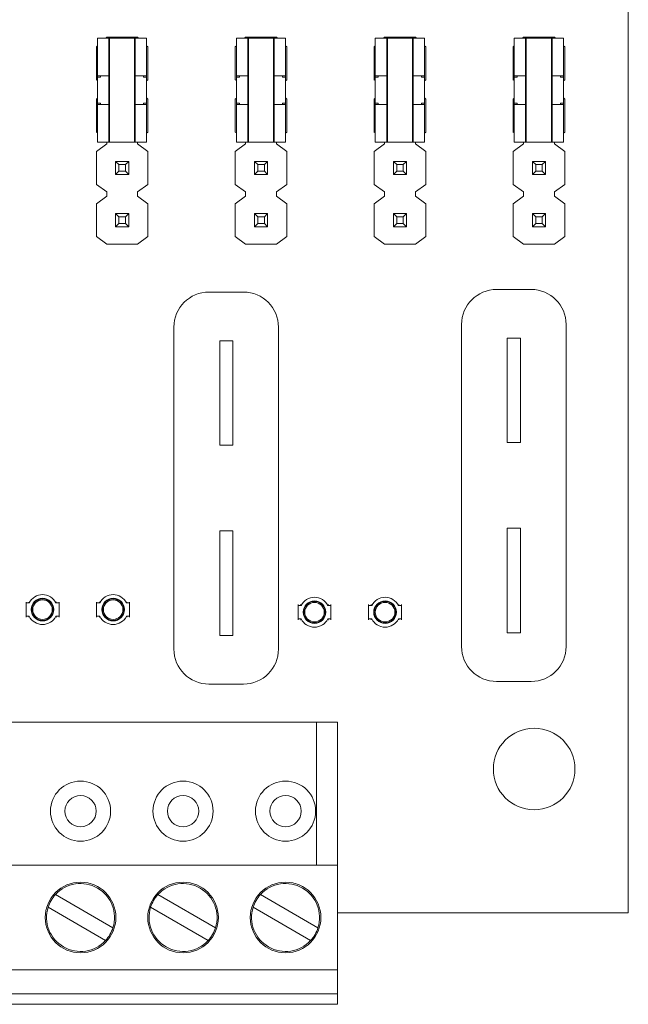
# Model space of a CAD drawing. Units: inches. Extents: x 0 to 5.4, y -0.18 to 3.19.
# Drawn here: x 4.24 to 5.4, y -0.18 to 1.71 of the extents above; entities that cross this region are included whole.
import ezdxf

# ---------------------------------------------------------------- set-up
doc = ezdxf.new("R2010")
doc.units = ezdxf.units.IN
doc.header["$MEASUREMENT"] = 0

# ---------------------------------------------------------------- blocks, each defined once
blk = doc.blocks.new('A$Cf7525801')
at = {"color": 0, "linetype": 'Continuous', "lineweight": 0}
for p, q in [((1.7887, 8.8522), (1.7887, 5.8522)), ((0.7894, 7.5255), (0.7736, 7.5255)), ((0.7736, 7.4534), (0.7736, 7.5255)), ((0.7894, 7.5255), (0.7929, 7.5255)), ((0.7895, 7.5255), (0.7914, 7.5272)), ((0.7914, 7.5272), (0.8504, 7.5272)), ((0.7929, 7.5255), (0.7954, 7.5255)), ((0.7954, 7.3267), (0.7954, 7.5255)), ((0.7967, 7.5255), (0.7954, 7.5255)), ((0.8124, 7.5255), (0.7967, 7.5255)), ((0.7967, 7.3267), (0.7967, 7.5255)), ((0.8289, 7.5255), (0.8124, 7.5255)), ((0.8447, 7.5255), (0.8289, 7.5255)), ((0.8447, 7.5255), (0.846, 7.5255)), ((0.8447, 7.5255), (0.8447, 7.3267)), ((0.846, 7.5255), (0.8485, 7.5255)), ((0.846, 7.3267), (0.846, 7.5255)), ((0.852, 7.5255), (0.8485, 7.5255)), ((0.8504, 7.5272), (0.8523, 7.5255)), ((0.8677, 7.5255), (0.852, 7.5255)), ((0.8677, 7.5255), (0.8677, 7.4534)), ((1.055, 7.5255), (1.0393, 7.5255)), ((1.0393, 7.4534), (1.0393, 7.5255)), ((1.055, 7.5255), (1.0585, 7.5255)), ((1.0551, 7.5255), (1.057, 7.5272)), ((1.057, 7.5272), (1.1161, 7.5272)), ((1.0585, 7.5255), (1.0611, 7.5255)), ((1.0611, 7.3267), (1.0611, 7.5255)), ((1.0623, 7.5255), (1.0611, 7.5255)), ((1.0781, 7.5255), (1.0623, 7.5255)), ((1.0623, 7.3267), (1.0623, 7.5255)), ((1.0946, 7.5255), (1.0781, 7.5255)), ((1.1104, 7.5255), (1.0946, 7.5255)), ((1.1104, 7.5255), (1.1116, 7.5255)), ((1.1104, 7.5255), (1.1104, 7.3267)), ((1.1116, 7.5255), (1.1142, 7.5255)), ((1.1116, 7.3267), (1.1116, 7.5255)), ((1.1176, 7.5255), (1.1142, 7.5255)), ((1.1161, 7.5272), (1.118, 7.5255)), ((1.1334, 7.5255), (1.1176, 7.5255)), ((1.1334, 7.5255), (1.1334, 7.4534)), ((1.3207, 7.5255), (1.305, 7.5255)), ((1.305, 7.4534), (1.305, 7.5255)), ((1.3207, 7.5255), (1.3242, 7.5255)), ((1.3208, 7.5255), (1.3227, 7.5272)), ((1.3227, 7.5272), (1.3817, 7.5272)), ((1.3242, 7.5255), (1.3267, 7.5255)), ((1.3267, 7.3267), (1.3267, 7.5255)), ((1.328, 7.5255), (1.3267, 7.5255)), ((1.3437, 7.5255), (1.328, 7.5255)), ((1.328, 7.3267), (1.328, 7.5255)), ((1.3603, 7.5255), (1.3437, 7.5255)), ((1.376, 7.5255), (1.3603, 7.5255)), ((1.376, 7.5255), (1.3773, 7.5255)), ((1.376, 7.5255), (1.376, 7.3267)), ((1.3773, 7.5255), (1.3798, 7.5255)), ((1.3773, 7.3267), (1.3773, 7.5255)), ((1.3833, 7.5255), (1.3798, 7.5255)), ((1.3817, 7.5272), (1.3836, 7.5255)), ((1.3991, 7.5255), (1.3833, 7.5255)), ((1.3991, 7.5255), (1.3991, 7.4534)), ((1.5864, 7.5255), (1.5706, 7.5255)), ((1.5706, 7.4534), (1.5706, 7.5255)), ((1.5864, 7.5255), (1.5899, 7.5255)), ((1.5865, 7.5255), (1.5884, 7.5272)), ((1.5884, 7.5272), (1.6474, 7.5272)), ((1.5899, 7.5255), (1.5924, 7.5255)), ((1.5924, 7.3267), (1.5924, 7.5255)), ((1.5937, 7.5255), (1.5924, 7.5255)), ((1.6094, 7.5255), (1.5937, 7.5255)), ((1.5937, 7.3267), (1.5937, 7.5255)), ((1.6259, 7.5255), (1.6094, 7.5255)), ((1.6417, 7.5255), (1.6259, 7.5255)), ((1.6417, 7.5255), (1.643, 7.5255)), ((1.6417, 7.5255), (1.6417, 7.3267)), ((1.643, 7.5255), (1.6455, 7.5255)), ((1.643, 7.3267), (1.643, 7.5255)), ((1.649, 7.5255), (1.6455, 7.5255)), ((1.6474, 7.5272), (1.6493, 7.5255)), ((1.6647, 7.5255), (1.649, 7.5255)), ((1.6647, 7.5255), (1.6647, 7.4534)), ((0.7717, 7.5087), (0.7736, 7.5106)), ((0.7717, 7.4457), (0.7717, 7.5087)), ((0.8677, 7.511), (0.8701, 7.5087)), ((0.8701, 7.5087), (0.8701, 7.4457)), ((1.0373, 7.5087), (1.0393, 7.5106)), ((1.0373, 7.4457), (1.0373, 7.5087)), ((1.1334, 7.511), (1.1358, 7.5087)), ((1.1358, 7.5087), (1.1358, 7.4457)), ((1.303, 7.5087), (1.305, 7.5106)), ((1.303, 7.4457), (1.303, 7.5087)), ((1.3991, 7.511), (1.4014, 7.5087)), ((1.4014, 7.5087), (1.4014, 7.4457)), ((1.5687, 7.5087), (1.5706, 7.5106)), ((1.5687, 7.4457), (1.5687, 7.5087)), ((1.6647, 7.511), (1.6671, 7.5087)), ((1.6671, 7.5087), (1.6671, 7.4457)), ((0.7736, 7.4443), (0.7717, 7.4457)), ((0.7736, 7.451), (0.7736, 7.4534)), ((0.7736, 7.4534), (0.7894, 7.4534)), ((0.7793, 7.451), (0.7736, 7.451)), ((0.7929, 7.4534), (0.7894, 7.4534)), ((0.7954, 7.4534), (0.7929, 7.4534)), ((0.8485, 7.4534), (0.846, 7.4534)), ((0.8485, 7.4534), (0.852, 7.4534)), ((0.852, 7.4534), (0.8677, 7.4534)), ((0.862, 7.451), (0.8677, 7.451)), ((0.8677, 7.451), (0.8677, 7.4534)), ((0.8701, 7.4457), (0.8677, 7.444)), ((1.0393, 7.4443), (1.0373, 7.4457)), ((1.0393, 7.451), (1.0393, 7.4534)), ((1.0393, 7.4534), (1.055, 7.4534)), ((1.045, 7.451), (1.0393, 7.451)), ((1.0585, 7.4534), (1.055, 7.4534)), ((1.0611, 7.4534), (1.0585, 7.4534)), ((1.1142, 7.4534), (1.1116, 7.4534)), ((1.1142, 7.4534), (1.1176, 7.4534)), ((1.1176, 7.4534), (1.1334, 7.4534)), ((1.1277, 7.451), (1.1334, 7.451)), ((1.1334, 7.451), (1.1334, 7.4534)), ((1.1358, 7.4457), (1.1334, 7.444)), ((1.305, 7.4443), (1.303, 7.4457)), ((1.305, 7.451), (1.305, 7.4534)), ((1.305, 7.4534), (1.3207, 7.4534)), ((1.3107, 7.451), (1.305, 7.451)), ((1.3242, 7.4534), (1.3207, 7.4534)), ((1.3267, 7.4534), (1.3242, 7.4534)), ((1.3798, 7.4534), (1.3773, 7.4534)), ((1.3798, 7.4534), (1.3833, 7.4534)), ((1.3833, 7.4534), (1.3991, 7.4534)), ((1.3933, 7.451), (1.3991, 7.451)), ((1.3991, 7.451), (1.3991, 7.4534)), ((1.4014, 7.4457), (1.3991, 7.444)), ((1.5706, 7.4443), (1.5687, 7.4457)), ((1.5706, 7.451), (1.5706, 7.4534)), ((1.5706, 7.4534), (1.5864, 7.4534)), ((1.5763, 7.451), (1.5706, 7.451)), ((1.5899, 7.4534), (1.5864, 7.4534)), ((1.5924, 7.4534), (1.5899, 7.4534)), ((1.6455, 7.4534), (1.643, 7.4534)), ((1.6455, 7.4534), (1.649, 7.4534)), ((1.649, 7.4534), (1.6647, 7.4534)), ((1.659, 7.451), (1.6647, 7.451)), ((1.6647, 7.451), (1.6647, 7.4534)), ((1.6671, 7.4457), (1.6647, 7.444)), ((0.7717, 7.4087), (0.7736, 7.4106)), ((0.7717, 7.3457), (0.7717, 7.4087)), ((0.8677, 7.411), (0.8701, 7.4087)), ((0.8701, 7.4087), (0.8701, 7.3457)), ((1.0373, 7.4087), (1.0393, 7.4106)), ((1.0373, 7.3457), (1.0373, 7.4087)), ((1.1334, 7.411), (1.1358, 7.4087)), ((1.1358, 7.4087), (1.1358, 7.3457)), ((1.303, 7.4087), (1.305, 7.4106)), ((1.303, 7.3457), (1.303, 7.4087)), ((1.3991, 7.411), (1.4014, 7.4087)), ((1.4014, 7.4087), (1.4014, 7.3457)), ((1.5687, 7.4087), (1.5706, 7.4106)), ((1.5687, 7.3457), (1.5687, 7.4087)), ((1.6647, 7.411), (1.6671, 7.4087)), ((1.6671, 7.4087), (1.6671, 7.3457)), ((0.7736, 7.4011), (0.7793, 7.4011)), ((0.7736, 7.3987), (0.7736, 7.4011)), ((0.7736, 7.3267), (0.7736, 7.3987)), ((0.7894, 7.3987), (0.7736, 7.3987)), ((0.7894, 7.3987), (0.7929, 7.3987)), ((0.7929, 7.3987), (0.7954, 7.3987)), ((0.846, 7.3987), (0.8485, 7.3987)), ((0.852, 7.3987), (0.8485, 7.3987)), ((0.8677, 7.3987), (0.852, 7.3987)), ((0.8677, 7.4011), (0.862, 7.4011)), ((0.8677, 7.3987), (0.8677, 7.4011)), ((0.8677, 7.3987), (0.8677, 7.3267)), ((1.0393, 7.4011), (1.045, 7.4011)), ((1.0393, 7.3987), (1.0393, 7.4011)), ((1.0393, 7.3267), (1.0393, 7.3987)), ((1.055, 7.3987), (1.0393, 7.3987)), ((1.055, 7.3987), (1.0585, 7.3987)), ((1.0585, 7.3987), (1.0611, 7.3987)), ((1.1116, 7.3987), (1.1142, 7.3987)), ((1.1176, 7.3987), (1.1142, 7.3987)), ((1.1334, 7.3987), (1.1176, 7.3987)), ((1.1334, 7.4011), (1.1277, 7.4011)), ((1.1334, 7.3987), (1.1334, 7.4011)), ((1.1334, 7.3987), (1.1334, 7.3267)), ((1.305, 7.4011), (1.3107, 7.4011)), ((1.305, 7.3987), (1.305, 7.4011)), ((1.305, 7.3267), (1.305, 7.3987)), ((1.3207, 7.3987), (1.305, 7.3987)), ((1.3207, 7.3987), (1.3242, 7.3987)), ((1.3242, 7.3987), (1.3267, 7.3987)), ((1.3773, 7.3987), (1.3798, 7.3987)), ((1.3833, 7.3987), (1.3798, 7.3987)), ((1.3991, 7.3987), (1.3833, 7.3987)), ((1.3991, 7.4011), (1.3933, 7.4011)), ((1.3991, 7.3987), (1.3991, 7.4011)), ((1.3991, 7.3987), (1.3991, 7.3267)), ((1.5706, 7.4011), (1.5763, 7.4011)), ((1.5706, 7.3987), (1.5706, 7.4011)), ((1.5706, 7.3267), (1.5706, 7.3987)), ((1.5864, 7.3987), (1.5706, 7.3987)), ((1.5864, 7.3987), (1.5899, 7.3987)), ((1.5899, 7.3987), (1.5924, 7.3987)), ((1.643, 7.3987), (1.6455, 7.3987)), ((1.649, 7.3987), (1.6455, 7.3987)), ((1.6647, 7.3987), (1.649, 7.3987)), ((1.6647, 7.4011), (1.659, 7.4011)), ((1.6647, 7.3987), (1.6647, 7.4011)), ((1.6647, 7.3987), (1.6647, 7.3267)), ((0.7736, 7.3443), (0.7717, 7.3457)), ((0.8701, 7.3457), (0.8677, 7.344)), ((1.0393, 7.3443), (1.0373, 7.3457)), ((1.1358, 7.3457), (1.1334, 7.344)), ((1.305, 7.3443), (1.303, 7.3457)), ((1.4014, 7.3457), (1.3991, 7.344)), ((1.5706, 7.3443), (1.5687, 7.3457)), ((1.6671, 7.3457), (1.6647, 7.344)), ((0.7717, 7.3087), (0.7914, 7.3233)), ((0.7736, 7.3267), (0.7894, 7.3267)), ((0.7894, 7.3267), (0.7929, 7.3267)), ((0.7914, 7.3233), (0.7914, 7.3267)), ((0.7954, 7.3267), (0.7929, 7.3267)), ((0.7967, 7.3267), (0.7954, 7.3267)), ((0.7967, 7.3267), (0.8124, 7.3267)), ((0.8289, 7.3267), (0.8124, 7.3267)), ((0.8289, 7.3267), (0.8447, 7.3267)), ((0.8447, 7.3267), (0.846, 7.3267)), ((0.8485, 7.3267), (0.846, 7.3267)), ((0.852, 7.3267), (0.8485, 7.3267)), ((0.8504, 7.3267), (0.8504, 7.3233)), ((0.8504, 7.3233), (0.8701, 7.3087)), ((0.852, 7.3267), (0.8677, 7.3267)), ((1.0373, 7.3087), (1.057, 7.3233)), ((1.0393, 7.3267), (1.055, 7.3267)), ((1.055, 7.3267), (1.0585, 7.3267)), ((1.057, 7.3233), (1.057, 7.3267)), ((1.0611, 7.3267), (1.0585, 7.3267)), ((1.0623, 7.3267), (1.0611, 7.3267)), ((1.0623, 7.3267), (1.0781, 7.3267)), ((1.0946, 7.3267), (1.0781, 7.3267)), ((1.0946, 7.3267), (1.1104, 7.3267)), ((1.1104, 7.3267), (1.1116, 7.3267)), ((1.1142, 7.3267), (1.1116, 7.3267)), ((1.1176, 7.3267), (1.1142, 7.3267)), ((1.1161, 7.3267), (1.1161, 7.3233)), ((1.1161, 7.3233), (1.1358, 7.3087)), ((1.1176, 7.3267), (1.1334, 7.3267)), ((1.303, 7.3087), (1.3227, 7.3233)), ((1.305, 7.3267), (1.3207, 7.3267)), ((1.3207, 7.3267), (1.3242, 7.3267)), ((1.3227, 7.3233), (1.3227, 7.3267)), ((1.3267, 7.3267), (1.3242, 7.3267)), ((1.328, 7.3267), (1.3267, 7.3267)), ((1.328, 7.3267), (1.3437, 7.3267)), ((1.3603, 7.3267), (1.3437, 7.3267)), ((1.3603, 7.3267), (1.376, 7.3267)), ((1.376, 7.3267), (1.3773, 7.3267)), ((1.3798, 7.3267), (1.3773, 7.3267)), ((1.3833, 7.3267), (1.3798, 7.3267)), ((1.3817, 7.3267), (1.3817, 7.3233)), ((1.3817, 7.3233), (1.4014, 7.3087)), ((1.3833, 7.3267), (1.3991, 7.3267)), ((1.5687, 7.3087), (1.5884, 7.3233)), ((1.5706, 7.3267), (1.5864, 7.3267)), ((1.5864, 7.3267), (1.5899, 7.3267)), ((1.5884, 7.3233), (1.5884, 7.3267)), ((1.5924, 7.3267), (1.5899, 7.3267)), ((1.5937, 7.3267), (1.5924, 7.3267)), ((1.5937, 7.3267), (1.6094, 7.3267)), ((1.6259, 7.3267), (1.6094, 7.3267)), ((1.6259, 7.3267), (1.6417, 7.3267)), ((1.6417, 7.3267), (1.643, 7.3267)), ((1.6455, 7.3267), (1.643, 7.3267)), ((1.649, 7.3267), (1.6455, 7.3267)), ((1.6474, 7.3267), (1.6474, 7.3233)), ((1.6474, 7.3233), (1.6671, 7.3087)), ((1.649, 7.3267), (1.6647, 7.3267)), ((0.7717, 7.2457), (0.7717, 7.3087)), ((0.8701, 7.3087), (0.8701, 7.2457)), ((1.0373, 7.2457), (1.0373, 7.3087)), ((1.1358, 7.3087), (1.1358, 7.2457)), ((1.303, 7.2457), (1.303, 7.3087)), ((1.4014, 7.3087), (1.4014, 7.2457)), ((1.5687, 7.2457), (1.5687, 7.3087)), ((1.6671, 7.3087), (1.6671, 7.2457)), ((0.8146, 7.2835), (0.8083, 7.2898)), ((0.8335, 7.2898), (0.8083, 7.2898)), ((0.8083, 7.2898), (0.8083, 7.2646)), ((0.8146, 7.2709), (0.8146, 7.2835)), ((0.8272, 7.2835), (0.8146, 7.2835)), ((0.8335, 7.2898), (0.8272, 7.2835)), ((0.8272, 7.2835), (0.8272, 7.2709)), ((0.8335, 7.2898), (0.8335, 7.2646)), ((1.0802, 7.2835), (1.0739, 7.2898)), ((1.0991, 7.2898), (1.0739, 7.2898)), ((1.0739, 7.2898), (1.0739, 7.2646)), ((1.0802, 7.2709), (1.0802, 7.2835)), ((1.0928, 7.2835), (1.0802, 7.2835)), ((1.0991, 7.2898), (1.0928, 7.2835)), ((1.0928, 7.2835), (1.0928, 7.2709)), ((1.0991, 7.2898), (1.0991, 7.2646)), ((1.3459, 7.2835), (1.3396, 7.2898)), ((1.3648, 7.2898), (1.3396, 7.2898)), ((1.3396, 7.2898), (1.3396, 7.2646)), ((1.3459, 7.2709), (1.3459, 7.2835)), ((1.3585, 7.2835), (1.3459, 7.2835)), ((1.3648, 7.2898), (1.3585, 7.2835)), ((1.3585, 7.2835), (1.3585, 7.2709)), ((1.3648, 7.2898), (1.3648, 7.2646)), ((1.6116, 7.2835), (1.6053, 7.2898)), ((1.6305, 7.2898), (1.6053, 7.2898)), ((1.6053, 7.2898), (1.6053, 7.2646)), ((1.6116, 7.2709), (1.6116, 7.2835)), ((1.6242, 7.2835), (1.6116, 7.2835)), ((1.6305, 7.2898), (1.6242, 7.2835)), ((1.6242, 7.2835), (1.6242, 7.2709)), ((1.6305, 7.2898), (1.6305, 7.2646)), ((0.8083, 7.2646), (0.8146, 7.2709)), ((0.8335, 7.2646), (0.8083, 7.2646)), ((0.8272, 7.2709), (0.8146, 7.2709)), ((0.8272, 7.2709), (0.8335, 7.2646)), ((1.0739, 7.2646), (1.0802, 7.2709)), ((1.0991, 7.2646), (1.0739, 7.2646)), ((1.0928, 7.2709), (1.0802, 7.2709)), ((1.0928, 7.2709), (1.0991, 7.2646)), ((1.3396, 7.2646), (1.3459, 7.2709)), ((1.3648, 7.2646), (1.3396, 7.2646)), ((1.3585, 7.2709), (1.3459, 7.2709)), ((1.3585, 7.2709), (1.3648, 7.2646)), ((1.6053, 7.2646), (1.6116, 7.2709)), ((1.6305, 7.2646), (1.6053, 7.2646)), ((1.6242, 7.2709), (1.6116, 7.2709)), ((1.6242, 7.2709), (1.6305, 7.2646)), ((0.7914, 7.2312), (0.7717, 7.2457)), ((0.8701, 7.2457), (0.8504, 7.2312)), ((1.057, 7.2312), (1.0373, 7.2457)), ((1.1358, 7.2457), (1.1161, 7.2312)), ((1.3227, 7.2312), (1.303, 7.2457)), ((1.4014, 7.2457), (1.3817, 7.2312)), ((1.5884, 7.2312), (1.5687, 7.2457)), ((1.6671, 7.2457), (1.6474, 7.2312)), ((0.7717, 7.2087), (0.7914, 7.2233)), ((0.7914, 7.2233), (0.7914, 7.2312)), ((0.8504, 7.2312), (0.8504, 7.2233)), ((0.8504, 7.2233), (0.8701, 7.2087)), ((1.0373, 7.2087), (1.057, 7.2233)), ((1.057, 7.2233), (1.057, 7.2312)), ((1.1161, 7.2312), (1.1161, 7.2233)), ((1.1161, 7.2233), (1.1358, 7.2087)), ((1.303, 7.2087), (1.3227, 7.2233)), ((1.3227, 7.2233), (1.3227, 7.2312)), ((1.3817, 7.2312), (1.3817, 7.2233)), ((1.3817, 7.2233), (1.4014, 7.2087)), ((1.5687, 7.2087), (1.5884, 7.2233)), ((1.5884, 7.2233), (1.5884, 7.2312)), ((1.6474, 7.2312), (1.6474, 7.2233)), ((1.6474, 7.2233), (1.6671, 7.2087)), ((0.7717, 7.1457), (0.7717, 7.2087)), ((0.8701, 7.2087), (0.8701, 7.1457)), ((1.0373, 7.1457), (1.0373, 7.2087)), ((1.1358, 7.2087), (1.1358, 7.1457)), ((1.303, 7.1457), (1.303, 7.2087)), ((1.4014, 7.2087), (1.4014, 7.1457)), ((1.5687, 7.1457), (1.5687, 7.2087)), ((1.6671, 7.2087), (1.6671, 7.1457)), ((0.8146, 7.1835), (0.8083, 7.1898)), ((0.8335, 7.1898), (0.8083, 7.1898)), ((0.8083, 7.1898), (0.8083, 7.1646)), ((0.8146, 7.1709), (0.8146, 7.1835)), ((0.8272, 7.1835), (0.8146, 7.1835)), ((0.8335, 7.1898), (0.8272, 7.1835)), ((0.8272, 7.1835), (0.8272, 7.1709)), ((0.8335, 7.1898), (0.8335, 7.1646)), ((1.0802, 7.1835), (1.0739, 7.1898)), ((1.0991, 7.1898), (1.0739, 7.1898)), ((1.0739, 7.1898), (1.0739, 7.1646)), ((1.0802, 7.1709), (1.0802, 7.1835)), ((1.0928, 7.1835), (1.0802, 7.1835)), ((1.0991, 7.1898), (1.0928, 7.1835)), ((1.0928, 7.1835), (1.0928, 7.1709)), ((1.0991, 7.1898), (1.0991, 7.1646)), ((1.3459, 7.1835), (1.3396, 7.1898)), ((1.3648, 7.1898), (1.3396, 7.1898)), ((1.3396, 7.1898), (1.3396, 7.1646)), ((1.3459, 7.1709), (1.3459, 7.1835)), ((1.3585, 7.1835), (1.3459, 7.1835)), ((1.3648, 7.1898), (1.3585, 7.1835)), ((1.3585, 7.1835), (1.3585, 7.1709)), ((1.3648, 7.1898), (1.3648, 7.1646)), ((1.6116, 7.1835), (1.6053, 7.1898)), ((1.6305, 7.1898), (1.6053, 7.1898)), ((1.6053, 7.1898), (1.6053, 7.1646)), ((1.6116, 7.1709), (1.6116, 7.1835)), ((1.6242, 7.1835), (1.6116, 7.1835)), ((1.6305, 7.1898), (1.6242, 7.1835)), ((1.6242, 7.1835), (1.6242, 7.1709)), ((1.6305, 7.1898), (1.6305, 7.1646)), ((0.8083, 7.1646), (0.8146, 7.1709)), ((0.8335, 7.1646), (0.8083, 7.1646)), ((0.8272, 7.1709), (0.8146, 7.1709)), ((0.8272, 7.1709), (0.8335, 7.1646)), ((1.0739, 7.1646), (1.0802, 7.1709)), ((1.0991, 7.1646), (1.0739, 7.1646)), ((1.0928, 7.1709), (1.0802, 7.1709)), ((1.0928, 7.1709), (1.0991, 7.1646)), ((1.3396, 7.1646), (1.3459, 7.1709)), ((1.3648, 7.1646), (1.3396, 7.1646)), ((1.3585, 7.1709), (1.3459, 7.1709)), ((1.3585, 7.1709), (1.3648, 7.1646)), ((1.6053, 7.1646), (1.6116, 7.1709)), ((1.6305, 7.1646), (1.6053, 7.1646)), ((1.6242, 7.1709), (1.6116, 7.1709)), ((1.6242, 7.1709), (1.6305, 7.1646)), ((0.7914, 7.1312), (0.7717, 7.1457)), ((0.8701, 7.1457), (0.8504, 7.1312)), ((1.057, 7.1312), (1.0373, 7.1457)), ((1.1358, 7.1457), (1.1161, 7.1312)), ((1.3227, 7.1312), (1.303, 7.1457)), ((1.4014, 7.1457), (1.3817, 7.1312)), ((1.5884, 7.1312), (1.5687, 7.1457)), ((1.6671, 7.1457), (1.6474, 7.1312)), ((0.8504, 7.1312), (0.7914, 7.1312)), ((1.1161, 7.1312), (1.057, 7.1312)), ((1.3817, 7.1312), (1.3227, 7.1312)), ((1.6474, 7.1312), (1.5884, 7.1312)), ((0.9869, 7.0397), (1.0529, 7.0397)), ((1.5369, 7.0447), (1.6029, 7.0447)), ((0.9199, 6.3567), (0.9199, 6.9727)), ((1.1199, 6.9727), (1.1199, 6.3567)), ((1.4699, 6.3617), (1.4699, 6.9777)), ((1.6699, 6.9777), (1.6699, 6.3617)), ((1.5574, 6.9517), (1.5574, 6.7517)), ((1.5824, 6.9517), (1.5574, 6.9517)), ((1.5824, 6.7517), (1.5824, 6.9517)), ((1.0074, 6.9467), (1.0074, 6.7467)), ((1.0324, 6.9467), (1.0074, 6.9467)), ((1.0324, 6.7467), (1.0324, 6.9467)), ((1.0324, 6.7467), (1.0074, 6.7467)), ((1.5824, 6.7517), (1.5574, 6.7517)), ((1.0074, 6.5827), (1.0074, 6.3827)), ((1.0324, 6.5827), (1.0074, 6.5827)), ((1.0324, 6.3827), (1.0324, 6.5827)), ((1.5574, 6.5877), (1.5574, 6.3877)), ((1.5824, 6.5877), (1.5574, 6.5877)), ((1.5824, 6.3877), (1.5824, 6.5877)), ((0.6372, 6.4451), (0.6372, 6.4467)), ((0.6372, 6.4451), (0.6431, 6.4451)), ((0.6372, 6.4194), (0.6372, 6.4451)), ((0.6942, 6.4451), (0.7002, 6.4451)), ((0.7002, 6.4451), (0.7002, 6.4467)), ((0.7002, 6.4451), (0.7002, 6.4194)), ((0.7722, 6.4451), (0.7722, 6.4467)), ((0.7722, 6.4451), (0.7781, 6.4451)), ((0.7722, 6.4194), (0.7722, 6.4451)), ((0.8292, 6.4451), (0.8352, 6.4451)), ((0.8352, 6.4451), (0.8352, 6.4467)), ((0.8352, 6.4451), (0.8352, 6.4194)), ((1.1572, 6.4401), (1.1572, 6.4417)), ((1.1572, 6.4401), (1.1631, 6.4401)), ((1.1572, 6.4144), (1.1572, 6.4401)), ((1.2142, 6.4401), (1.2202, 6.4401)), ((1.2202, 6.4401), (1.2202, 6.4417)), ((1.2202, 6.4401), (1.2202, 6.4144)), ((1.2922, 6.4401), (1.2922, 6.4417)), ((1.2922, 6.4401), (1.2981, 6.4401)), ((1.2922, 6.4144), (1.2922, 6.4401)), ((1.3492, 6.4401), (1.3552, 6.4401)), ((1.3552, 6.4401), (1.3552, 6.4417)), ((1.3552, 6.4401), (1.3552, 6.4144)), ((0.6431, 6.4194), (0.6372, 6.4194)), ((0.6372, 6.4194), (0.6372, 6.4178)), ((0.7002, 6.4194), (0.6942, 6.4194)), ((0.7002, 6.4194), (0.7002, 6.4178)), ((0.7781, 6.4194), (0.7722, 6.4194)), ((0.7722, 6.4194), (0.7722, 6.4178)), ((0.8352, 6.4194), (0.8292, 6.4194)), ((0.8352, 6.4194), (0.8352, 6.4178)), ((1.1631, 6.4144), (1.1572, 6.4144)), ((1.1572, 6.4144), (1.1572, 6.4128)), ((1.2202, 6.4144), (1.2142, 6.4144)), ((1.2202, 6.4144), (1.2202, 6.4128)), ((1.2981, 6.4144), (1.2922, 6.4144)), ((1.2922, 6.4144), (1.2922, 6.4128)), ((1.3552, 6.4144), (1.3492, 6.4144)), ((1.3552, 6.4144), (1.3552, 6.4128)), ((1.5824, 6.3877), (1.5574, 6.3877)), ((1.0324, 6.3827), (1.0074, 6.3827)), ((1.6029, 6.2947), (1.5369, 6.2947)), ((1.0529, 6.2897), (0.9869, 6.2897)), ((-0.2976, 6.2171), (1.1924, 6.2171)), ((1.1924, 6.2171), (1.2324, 6.2171)), ((1.1924, 6.2171), (1.1924, 5.9431)), ((1.2324, 5.9431), (1.2324, 6.2171)), ((-0.2976, 5.9431), (1.1924, 5.9431)), ((1.1924, 5.9431), (1.2324, 5.9431)), ((1.2324, 5.9431), (1.2324, 5.7431)), ((0.6934, 5.8869), (0.8033, 5.8234)), ((0.8894, 5.8869), (0.9993, 5.8234)), ((1.0854, 5.8869), (1.1953, 5.8234)), ((0.7893, 5.7992), (0.6794, 5.8627)), ((0.9853, 5.7992), (0.8754, 5.8627)), ((1.1813, 5.7992), (1.0714, 5.8627)), ((1.7887, 5.8522), (1.2324, 5.8522)), ((-0.3376, 5.7431), (1.2324, 5.7431)), ((1.2324, 5.6971), (1.2324, 5.7431)), ((-0.3376, 5.6971), (1.2324, 5.6971)), ((1.2324, 5.6771), (1.2324, 5.6971)), ((-0.3376, 5.6771), (1.2324, 5.6771))]:
    blk.add_line(p, q, dxfattribs=at)
for centre, radius in [((0.6687, 6.4322), 0.0217), ((0.6687, 6.4322), 0.0206), ((0.6687, 6.4322), 0.0187), ((0.8037, 6.4322), 0.0217), ((0.8037, 6.4322), 0.0206), ((0.8037, 6.4322), 0.0187), ((1.1887, 6.4272), 0.0217), ((1.1887, 6.4272), 0.0206), ((1.1887, 6.4272), 0.0187), ((1.3237, 6.4272), 0.0217), ((1.3237, 6.4272), 0.0206), ((1.3237, 6.4272), 0.0187), ((1.6087, 6.1272), 0.078), ((0.7414, 6.0466), 0.0575), ((0.9374, 6.0466), 0.0575), ((1.1334, 6.0466), 0.0575), ((0.7414, 6.0466), 0.03), ((0.9374, 6.0466), 0.03), ((1.1334, 6.0466), 0.03), ((0.7414, 5.8431), 0.0675), ((0.9374, 5.8431), 0.0675), ((1.1334, 5.8431), 0.0675)]:
    blk.add_circle(centre, radius, dxfattribs=at)
for centre, radius, start, end in [((0.9869, 6.9727), 0.067, 90, 180), ((1.0529, 6.9727), 0.067, 0, 90), ((1.5369, 6.9777), 0.067, 90, 180), ((1.6029, 6.9777), 0.067, 0, 90), ((0.6687, 6.4322), 0.0286, 26.664, 153.3359), ((0.8037, 6.4322), 0.0286, 26.664, 153.3359), ((1.1887, 6.4272), 0.0286, 26.664, 153.3359), ((1.3237, 6.4272), 0.0286, 26.664, 153.3359), ((0.6687, 6.4322), 0.0286, 206.6641, 333.3359), ((0.8037, 6.4322), 0.0286, 206.6641, 333.3359), ((1.1887, 6.4272), 0.0286, 206.6641, 333.3359), ((1.3237, 6.4272), 0.0286, 206.6641, 333.3359), ((0.9869, 6.3567), 0.067, 180, 270), ((1.0529, 6.3567), 0.067, 270, 360), ((1.5369, 6.3617), 0.067, 180, 270), ((1.6029, 6.3617), 0.067, 270, 360), ((0.7414, 5.8431), 0.065, 342.4381, 137.5619), ((0.9374, 5.8431), 0.065, 342.4381, 137.5619), ((1.1334, 5.8431), 0.065, 342.4381, 137.5619), ((0.7414, 5.8431), 0.065, 137.5619, 162.4381), ((0.9374, 5.8431), 0.065, 137.5619, 162.4381), ((1.1334, 5.8431), 0.065, 137.5619, 162.4381), ((0.7414, 5.8431), 0.065, 162.4381, 317.5619), ((0.9374, 5.8431), 0.065, 162.4381, 317.5619), ((1.1334, 5.8431), 0.065, 162.4381, 317.5619), ((0.7414, 5.8431), 0.065, 317.5619, 342.4381), ((0.9374, 5.8431), 0.065, 317.5619, 342.4381), ((1.1334, 5.8431), 0.065, 317.5619, 342.4381)]:
    blk.add_arc(centre, radius, start, end, dxfattribs=at)
at = {"color": 0, "linetype": 'Continuous', "lineweight": 0, "extrusion": (0, 0, -1)}
for centre, major_axis, start_param, end_param in [((0.7736, 7.4261), (0, -0.0274), -2.71906, -0.422533), ((0.7793, 7.4261), (0, 0.0274), 0, 0.422533), ((0.862, 7.4261), (0, 0.0274), 0, 0.422533), ((0.8677, 7.4261), (0, -0.0274), -2.71906, -0.422533), ((1.0393, 7.4261), (0, -0.0274), -2.71906, -0.422533), ((1.045, 7.4261), (0, 0.0274), 0, 0.422533), ((1.1277, 7.4261), (0, 0.0274), 0, 0.422533), ((1.1334, 7.4261), (0, -0.0274), -2.71906, -0.422533), ((1.305, 7.4261), (0, -0.0274), -2.71906, -0.422533), ((1.3107, 7.4261), (0, 0.0274), 0, 0.422533), ((1.3933, 7.4261), (0, 0.0274), 0, 0.422533), ((1.3991, 7.4261), (0, -0.0274), -2.71906, -0.422533), ((1.5706, 7.4261), (0, -0.0274), -2.71906, -0.422533), ((1.5763, 7.4261), (0, 0.0274), 0, 0.422533), ((1.659, 7.4261), (0, 0.0274), 0, 0.422533), ((1.6647, 7.4261), (0, -0.0274), -2.71906, -0.422533), ((0.7793, 7.4261), (0, -0.0274), -0.422533, 0), ((0.862, 7.4261), (0, -0.0274), -0.422533, 0), ((1.045, 7.4261), (0, -0.0274), -0.422533, 0), ((1.1277, 7.4261), (0, -0.0274), -0.422533, 0), ((1.3107, 7.4261), (0, -0.0274), -0.422533, 0), ((1.3933, 7.4261), (0, -0.0274), -0.422533, 0), ((1.5763, 7.4261), (0, -0.0274), -0.422533, 0), ((1.659, 7.4261), (0, -0.0274), -0.422533, 0)]:
    blk.add_ellipse(centre, major_axis=major_axis, ratio=0, start_param=start_param, end_param=end_param, dxfattribs=at)
at = {"color": 0, "linetype": 'Continuous', "lineweight": 0}
for points, weights in [([(0.6422, 6.4467), (0.6427, 6.4458), (0.6431, 6.4451)], [1.00000000393, 1.00000000441, 1]), ([(0.6942, 6.4451), (0.6947, 6.4458), (0.6952, 6.4467)], [1, 1.00000000441, 1.00000000392]), ([(0.7772, 6.4467), (0.7777, 6.4458), (0.7781, 6.4451)], [1.00000000393, 1.00000000441, 1]), ([(0.8292, 6.4451), (0.8297, 6.4458), (0.8302, 6.4467)], [1, 1.00000000441, 1.00000000392]), ([(1.1622, 6.4417), (1.1627, 6.4408), (1.1631, 6.4401)], [1.00000000393, 1.00000000441, 1]), ([(1.2142, 6.4401), (1.2147, 6.4408), (1.2152, 6.4417)], [1, 1.00000000441, 1.00000000392]), ([(1.2972, 6.4417), (1.2977, 6.4408), (1.2981, 6.4401)], [1.00000000393, 1.00000000441, 1]), ([(1.3492, 6.4401), (1.3497, 6.4408), (1.3502, 6.4417)], [1, 1.00000000441, 1.00000000392]), ([(0.6431, 6.4194), (0.6427, 6.4186), (0.6422, 6.4178)], [1, 1.000000001, 1.00000000089]), ([(0.6952, 6.4178), (0.6947, 6.4186), (0.6942, 6.4194)], [1.00000000089, 1.000000001, 1]), ([(0.7781, 6.4194), (0.7777, 6.4186), (0.7772, 6.4178)], [1, 1.000000001, 1.00000000089]), ([(0.8302, 6.4178), (0.8297, 6.4186), (0.8292, 6.4194)], [1.00000000089, 1.000000001, 1]), ([(1.1631, 6.4144), (1.1627, 6.4136), (1.1622, 6.4128)], [1, 1.000000001, 1.00000000089]), ([(1.2152, 6.4128), (1.2147, 6.4136), (1.2142, 6.4144)], [1.00000000089, 1.000000001, 1]), ([(1.2981, 6.4144), (1.2977, 6.4136), (1.2972, 6.4128)], [1, 1.000000001, 1.00000000089]), ([(1.3502, 6.4128), (1.3497, 6.4136), (1.3492, 6.4144)], [1.00000000089, 1.000000001, 1])]:
    blk.add_rational_spline(points, weights, degree=2, dxfattribs=at)

msp = doc.modelspace()

# ---------------------------------------------------------------- block references
msp.add_blockref('A$Cf7525801', (3.6113, -5.8522))

doc.saveas('drawing.dxf')
